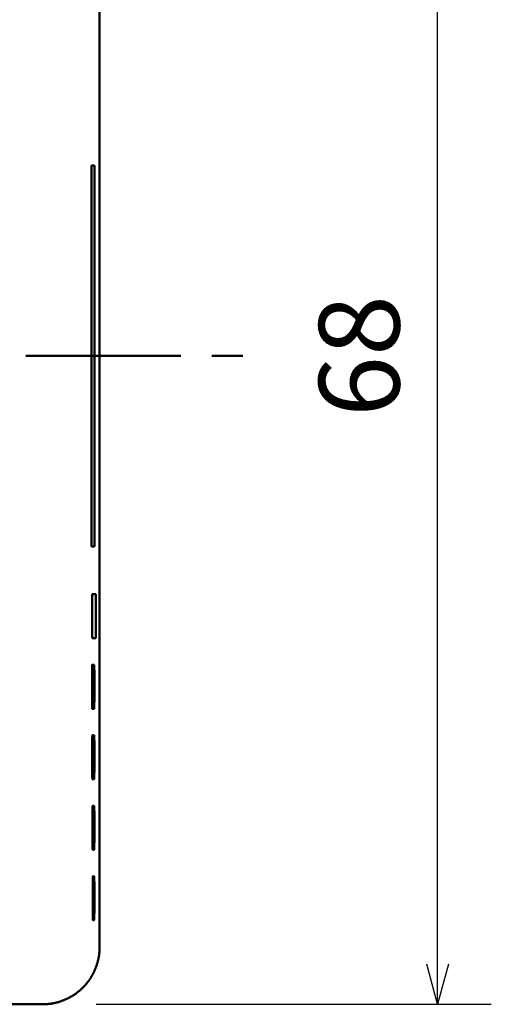
# Model space of a CAD drawing. Units: millimetres. Extents: x 0 to 420, y 0 to 297.
# Drawn here: x 167 to 185, y 161 to 197 of the extents above; entities that cross this region are included whole.
import ezdxf

# ---------------------------------------------------------------- set-up
doc = ezdxf.new("R2010")
doc.units = ezdxf.units.MM
doc.header["$LTSCALE"] = 0.18189
doc.linetypes.add('CENTER', pattern=[50.8, 31.75, -6.35, 6.35, -6.35])
doc.layers.add('NoLayerName_001', color=7, linetype='Continuous')
doc.styles.get("Standard").update_dxf_attribs({"font": 'txt', "bigfont": 'extfont2'})
doc.dimstyles.get("Standard").update_dxf_attribs({"dimtxt": 2.5, "dimasz": 2.5, "dimexe": 1.25, "dimexo": 0.625, "dimtad": 1, "dimzin": 0, "dimdsep": 46, "dimtxsty": 'Standard', "dimcen": 2.5, "dimadec": 0, "dimazin": 0, "dimtfac": 0.75, "dimtmove": 0, "dimatfit": 3, "dimfxl": 1, "dimarcsym": 0})

# ---------------------------------------------------------------- blocks, each defined once
blk = doc.blocks.new('_OPEN30')
at = {"color": 0, "linetype": 'ByBlock', "lineweight": -2}
for p, q in [((-1, 0.267949), (0, 0)), ((0, 0), (-1, -0.267949)), ((0, 0), (-1, 0))]:
    blk.add_line(p, q, dxfattribs=at)
blk = doc.blocks.new('*D11')
at = {"layer": 'Defpoints', "color": 0}
for p in [(168.137, 209.019), (182.855, 209.019), (168.137, 160.703)]:
    blk.add_point(p, dxfattribs=at)
at = {"layer": 'NoLayerName_001', "color": 0, "linetype": 'Continuous', "lineweight": 25}
for p, q in [((170.137, 209.019), (184.855, 209.019)), ((182.855, 162.203), (182.855, 207.519)), ((170.137, 160.703), (184.855, 160.703))]:
    blk.add_line(p, q, dxfattribs=at)
at = {"layer": 'NoLayerName_001', "color": 0, "lineweight": 25, "xscale": 1.5, "yscale": 1.5, "zscale": 1.5}
for p, rotation in [((182.855, 209.019), 90), ((182.855, 160.703), 270)]:
    blk.add_blockref('_OPEN30', p, dxfattribs=dict(at, rotation=rotation))
at = {"layer": 'NoLayerName_001', "color": 0, "lineweight": 50, "insert": (180.323, 184.861), "char_height": 3, "attachment_point": 5, "rotation": 90}
blk.add_mtext('68', dxfattribs=at)

msp = doc.modelspace()

# ---------------------------------------------------------------- linework, layer by layer
at = {"layer": 'NoLayerName_001', "color": 7, "linetype": 'Continuous', "lineweight": 50}
for p, q in [((170.266, 162.833), (170.266, 206.889)), ((169.969, 191.961), (170.071, 191.961)), ((169.969, 177.761), (169.969, 191.961)), ((170.071, 191.961), (170.071, 177.761)), ((170.071, 177.761), (169.969, 177.761)), ((169.992, 175.986), (170.12, 175.986)), ((169.984, 174.772), (169.984, 175.56)), ((170.129, 175.56), (170.129, 174.772)), ((170.12, 174.346), (169.992, 174.346)), ((169.992, 173.359), (170.062, 173.359)), ((169.984, 172.145), (169.984, 172.933)), ((170.071, 172.933), (170.071, 172.145)), ((170.062, 171.719), (169.992, 171.719)), ((170, 170.732), (170.062, 170.732)), ((169.991, 169.518), (169.991, 170.306)), ((170.071, 170.306), (170.071, 169.518)), ((170.062, 169.092), (170, 169.092)), ((170.01, 168.105), (170.062, 168.105)), ((170.002, 166.891), (170.002, 167.679)), ((170.071, 167.679), (170.071, 166.891)), ((170.062, 166.465), (170.01, 166.465)), ((170.021, 165.478), (170.062, 165.478)), ((170.012, 164.264), (170.012, 165.052)), ((170.071, 165.052), (170.071, 164.264)), ((170.062, 163.838), (170.021, 163.838)), ((168.137, 160.703), (111.3, 160.703))]:
    msp.add_line(p, q, dxfattribs=at)
at = {"layer": 'NoLayerName_001', "color": 7, "linetype": 'CENTER', "lineweight": 50}
msp.add_line((167.515, 184.861), (176.209, 184.861), dxfattribs=at)
at = {"layer": 'NoLayerName_001', "color": 7, "linetype": 'Continuous', "lineweight": 50}
for centre in [(170.12, 175.56), (170.062, 172.933), (170.062, 170.306), (170.062, 167.679), (170.062, 165.052)]:
    msp.add_ellipse(centre, major_axis=(0, 0.426), ratio=0.020408, start_param=4.712389, end_param=6.283185, dxfattribs=at)
for points, knots in [([(169.984, 175.56), (169.984, 175.587), (169.984, 175.639), (169.984, 175.715), (169.985, 175.779), (169.986, 175.83), (169.986, 175.869), (169.987, 175.898), (169.988, 175.919), (169.988, 175.932), (169.989, 175.944), (169.989, 175.955), (169.99, 175.964), (169.99, 175.972), (169.991, 175.978), (169.991, 175.982), (169.991, 175.985), (169.992, 175.986), (169.992, 175.986)], [0, 0, 0, 0, 0.080185, 0.1571082, 0.2283696, 0.2715467, 0.3104269, 0.3443255, 0.3592761, 0.3728373, 0.3849664, 0.3956209, 0.4047585, 0.4123374, 0.4183165, 0.4226572, 0.4253293, 0.4263681, 0.4263681, 0.4263681, 0.4263681]), ([(169.992, 174.346), (169.992, 174.346), (169.991, 174.347), (169.991, 174.35), (169.991, 174.354), (169.99, 174.36), (169.99, 174.368), (169.989, 174.377), (169.989, 174.387), (169.988, 174.399), (169.988, 174.413), (169.987, 174.434), (169.986, 174.463), (169.986, 174.502), (169.985, 174.553), (169.984, 174.617), (169.984, 174.693), (169.984, 174.746), (169.984, 174.772)], [0, 0, 0, 0, 0.0010369, 0.0037045, 0.0080392, 0.0140115, 0.0215833, 0.0307142, 0.041363, 0.053488, 0.0670474, 0.081999, 0.1159106, 0.1548311, 0.1980906, 0.269518, 0.3466046, 0.4268905, 0.4268905, 0.4268905, 0.4268905]), ([(170.129, 174.772), (170.129, 174.747), (170.129, 174.697), (170.128, 174.624), (170.128, 174.561), (170.127, 174.508), (170.126, 174.47), (170.125, 174.44), (170.125, 174.418), (170.124, 174.401), (170.124, 174.389), (170.123, 174.381), (170.123, 174.374), (170.123, 174.367), (170.122, 174.362), (170.122, 174.357), (170.122, 174.353), (170.121, 174.35), (170.121, 174.348), (170.121, 174.346), (170.12, 174.346), (170.12, 174.346)], [0, 0, 0, 0, 0.0763244, 0.1498731, 0.2188079, 0.2659634, 0.3082468, 0.333308, 0.3556778, 0.3752314, 0.383913, 0.3918439, 0.3990084, 0.4053913, 0.4109771, 0.4157509, 0.4196979, 0.4228045, 0.4250592, 0.4264586, 0.4270566, 0.4270566, 0.4270566, 0.4270566]), ([(169.984, 172.933), (169.984, 172.96), (169.984, 173.012), (169.984, 173.088), (169.985, 173.152), (169.986, 173.203), (169.986, 173.242), (169.987, 173.271), (169.988, 173.292), (169.988, 173.305), (169.989, 173.317), (169.989, 173.328), (169.99, 173.337), (169.99, 173.345), (169.991, 173.351), (169.991, 173.355), (169.991, 173.358), (169.992, 173.359), (169.992, 173.359)], [0, 0, 0, 0, 0.080185, 0.1571082, 0.2283696, 0.2715467, 0.3104269, 0.3443255, 0.3592761, 0.3728373, 0.3849664, 0.3956209, 0.4047585, 0.4123374, 0.4183165, 0.4226572, 0.4253293, 0.4263681, 0.4263681, 0.4263681, 0.4263681]), ([(169.992, 171.719), (169.992, 171.719), (169.991, 171.72), (169.991, 171.723), (169.991, 171.727), (169.99, 171.733), (169.99, 171.741), (169.989, 171.75), (169.989, 171.76), (169.988, 171.772), (169.988, 171.786), (169.987, 171.807), (169.986, 171.836), (169.986, 171.875), (169.985, 171.926), (169.984, 171.99), (169.984, 172.066), (169.984, 172.118), (169.984, 172.145)], [0, 0, 0, 0, 0.0010366, 0.0037038, 0.008038, 0.0140097, 0.0215807, 0.0307107, 0.0413586, 0.0534826, 0.0670408, 0.0819912, 0.1159002, 0.1548179, 0.1980743, 0.2694969, 0.3465791, 0.4268613, 0.4268613, 0.4268613, 0.4268613]), ([(170.071, 172.145), (170.071, 172.12), (170.071, 172.07), (170.07, 171.997), (170.07, 171.934), (170.069, 171.881), (170.068, 171.843), (170.067, 171.813), (170.067, 171.791), (170.066, 171.774), (170.066, 171.762), (170.065, 171.754), (170.065, 171.747), (170.065, 171.74), (170.064, 171.735), (170.064, 171.73), (170.064, 171.726), (170.063, 171.723), (170.063, 171.721), (170.063, 171.719), (170.062, 171.719), (170.062, 171.719)], [0, 0, 0, 0, 0.0763145, 0.1498498, 0.2187707, 0.2659163, 0.3081897, 0.3332446, 0.355609, 0.3751577, 0.3838372, 0.3917662, 0.398929, 0.4053104, 0.4108949, 0.4156676, 0.4196138, 0.4227198, 0.4249741, 0.4263733, 0.4269713, 0.4269713, 0.4269713, 0.4269713]), ([(169.991, 170.306), (169.991, 170.333), (169.991, 170.385), (169.992, 170.461), (169.992, 170.525), (169.993, 170.576), (169.994, 170.615), (169.994, 170.644), (169.995, 170.665), (169.995, 170.678), (169.996, 170.69), (169.996, 170.701), (169.997, 170.71), (169.997, 170.718), (169.998, 170.724), (169.999, 170.728), (169.999, 170.731), (169.999, 170.732), (170, 170.732)], [0, 0, 0, 0, 0.080185, 0.1571082, 0.2283696, 0.2715467, 0.3104269, 0.3443255, 0.3592761, 0.3728373, 0.3849664, 0.3956209, 0.4047585, 0.4123374, 0.4183165, 0.4226572, 0.4253293, 0.4263681, 0.4263681, 0.4263681, 0.4263681]), ([(170, 169.092), (169.999, 169.092), (169.999, 169.093), (169.999, 169.096), (169.998, 169.1), (169.997, 169.106), (169.997, 169.114), (169.996, 169.123), (169.996, 169.133), (169.995, 169.145), (169.995, 169.159), (169.994, 169.18), (169.994, 169.209), (169.993, 169.248), (169.992, 169.299), (169.992, 169.363), (169.991, 169.439), (169.991, 169.492), (169.991, 169.518)], [0, 0, 0, 0, 0.0010369, 0.0037045, 0.0080392, 0.0140115, 0.0215833, 0.0307142, 0.041363, 0.053488, 0.0670474, 0.081999, 0.1159106, 0.1548311, 0.1980906, 0.269518, 0.3466046, 0.4268905, 0.4268905, 0.4268905, 0.4268905]), ([(170.071, 169.518), (170.071, 169.493), (170.071, 169.443), (170.07, 169.37), (170.07, 169.307), (170.069, 169.254), (170.068, 169.216), (170.067, 169.186), (170.067, 169.164), (170.066, 169.147), (170.066, 169.135), (170.065, 169.127), (170.065, 169.12), (170.065, 169.113), (170.064, 169.108), (170.064, 169.103), (170.064, 169.099), (170.063, 169.096), (170.063, 169.094), (170.063, 169.092), (170.062, 169.092), (170.062, 169.092)], [0, 0, 0, 0, 0.0763244, 0.149873, 0.2188079, 0.2659634, 0.3082468, 0.333308, 0.3556778, 0.3752313, 0.383913, 0.3918439, 0.3990084, 0.4053912, 0.4109771, 0.4157508, 0.4196979, 0.4228045, 0.4250592, 0.4264586, 0.4270565, 0.4270565, 0.4270565, 0.4270565]), ([(170.002, 167.679), (170.002, 167.706), (170.002, 167.758), (170.002, 167.834), (170.003, 167.898), (170.004, 167.949), (170.004, 167.988), (170.005, 168.017), (170.006, 168.038), (170.006, 168.051), (170.007, 168.063), (170.007, 168.074), (170.008, 168.083), (170.008, 168.091), (170.009, 168.097), (170.009, 168.101), (170.009, 168.104), (170.01, 168.105), (170.01, 168.105)], [0, 0, 0, 0, 0.080185, 0.1571082, 0.2283696, 0.2715467, 0.3104269, 0.3443255, 0.3592761, 0.3728373, 0.3849664, 0.3956209, 0.4047585, 0.4123374, 0.4183165, 0.4226572, 0.4253293, 0.4263681, 0.4263681, 0.4263681, 0.4263681]), ([(170.01, 166.465), (170.01, 166.465), (170.009, 166.466), (170.009, 166.469), (170.009, 166.473), (170.008, 166.479), (170.008, 166.487), (170.007, 166.496), (170.007, 166.506), (170.006, 166.518), (170.006, 166.532), (170.005, 166.553), (170.004, 166.582), (170.004, 166.621), (170.003, 166.672), (170.002, 166.736), (170.002, 166.812), (170.002, 166.864), (170.002, 166.891)], [0, 0, 0, 0, 0.0010366, 0.0037038, 0.008038, 0.0140097, 0.0215807, 0.0307107, 0.0413586, 0.0534826, 0.0670408, 0.0819912, 0.1159002, 0.1548179, 0.1980743, 0.2694969, 0.3465791, 0.4268613, 0.4268613, 0.4268613, 0.4268613]), ([(170.071, 166.891), (170.071, 166.866), (170.071, 166.816), (170.07, 166.743), (170.07, 166.68), (170.069, 166.627), (170.068, 166.589), (170.067, 166.559), (170.067, 166.537), (170.066, 166.52), (170.066, 166.508), (170.065, 166.5), (170.065, 166.493), (170.065, 166.486), (170.064, 166.481), (170.064, 166.476), (170.064, 166.472), (170.063, 166.469), (170.063, 166.467), (170.063, 166.465), (170.062, 166.465), (170.062, 166.465)], [0, 0, 0, 0, 0.0763072, 0.1498329, 0.2187436, 0.265882, 0.3081481, 0.3331985, 0.3555587, 0.3751039, 0.3837818, 0.3917093, 0.3988708, 0.405251, 0.4108345, 0.4156063, 0.4195518, 0.4226572, 0.4249111, 0.42631, 0.426908, 0.426908, 0.426908, 0.426908]), ([(170.012, 165.052), (170.012, 165.079), (170.012, 165.131), (170.013, 165.207), (170.014, 165.271), (170.014, 165.322), (170.015, 165.361), (170.016, 165.39), (170.016, 165.411), (170.017, 165.424), (170.017, 165.436), (170.018, 165.447), (170.018, 165.456), (170.019, 165.464), (170.019, 165.47), (170.02, 165.474), (170.02, 165.477), (170.021, 165.478), (170.021, 165.478)], [0, 0, 0, 0, 0.080185, 0.1571082, 0.2283696, 0.2715467, 0.3104269, 0.3443255, 0.3592761, 0.3728373, 0.3849664, 0.3956209, 0.4047585, 0.4123374, 0.4183165, 0.4226572, 0.4253293, 0.4263681, 0.4263681, 0.4263681, 0.4263681]), ([(170.021, 163.838), (170.021, 163.838), (170.02, 163.839), (170.02, 163.842), (170.019, 163.846), (170.019, 163.852), (170.018, 163.859), (170.018, 163.869), (170.017, 163.879), (170.017, 163.891), (170.016, 163.905), (170.016, 163.926), (170.015, 163.955), (170.014, 163.994), (170.014, 164.045), (170.013, 164.109), (170.012, 164.185), (170.012, 164.237), (170.012, 164.264)], [0, 0, 0, 0, 0.0009743, 0.0035944, 0.0079032, 0.0138681, 0.0214475, 0.0305973, 0.0412725, 0.0534277, 0.0670171, 0.0819951, 0.1159332, 0.1548414, 0.1980879, 0.2695007, 0.3465819, 0.4268753, 0.4268753, 0.4268753, 0.4268753]), ([(170.071, 164.264), (170.071, 164.239), (170.071, 164.189), (170.07, 164.116), (170.07, 164.053), (170.069, 164), (170.068, 163.962), (170.067, 163.932), (170.067, 163.91), (170.066, 163.893), (170.066, 163.881), (170.065, 163.873), (170.065, 163.866), (170.065, 163.859), (170.064, 163.854), (170.064, 163.849), (170.064, 163.845), (170.063, 163.842), (170.063, 163.84), (170.063, 163.838), (170.062, 163.838), (170.062, 163.838)], [0, 0, 0, 0, 0.0763124, 0.1498449, 0.2187628, 0.2659063, 0.3081776, 0.3332312, 0.3555943, 0.375142, 0.3838211, 0.3917496, 0.3989121, 0.4052931, 0.4108773, 0.4156497, 0.4195957, 0.4227016, 0.4249557, 0.4263549, 0.4269528, 0.4269528, 0.4269528, 0.4269528]), ([(170.266, 162.833), (170.266, 162.818), (170.266, 162.788), (170.265, 162.743), (170.262, 162.699), (170.259, 162.654), (170.255, 162.61), (170.25, 162.566), (170.244, 162.522), (170.237, 162.478), (170.229, 162.434), (170.22, 162.391), (170.21, 162.347), (170.2, 162.304), (170.188, 162.261), (170.176, 162.218), (170.162, 162.175), (170.148, 162.133), (170.133, 162.091), (170.117, 162.049), (170.1, 162.007), (170.082, 161.967), (170.064, 161.926), (170.045, 161.886), (170.024, 161.847), (170.003, 161.807), (169.982, 161.769), (169.959, 161.731), (169.936, 161.693), (169.912, 161.655), (169.886, 161.619), (169.861, 161.582), (169.834, 161.546), (169.807, 161.511), (169.778, 161.476), (169.749, 161.442), (169.72, 161.408), (169.69, 161.375), (169.659, 161.343), (169.628, 161.312), (169.606, 161.291), (169.595, 161.281)], [0, 0, 0, 0, 0.044918, 0.089696, 0.134354, 0.178913, 0.223393, 0.267813, 0.312193, 0.356553, 0.400912, 0.445307, 0.489809, 0.534406, 0.579075, 0.623795, 0.668545, 0.713303, 0.758049, 0.802762, 0.847419, 0.891989, 0.936477, 0.980904, 1.025288, 1.069649, 1.114007, 1.15838, 1.202789, 1.247252, 1.291805, 1.336465, 1.381201, 1.425984, 1.470785, 1.515572, 1.560314, 1.604983, 1.649548, 1.693991, 1.73838, 1.73838, 1.73838, 1.73838]), ([(169.595, 161.281), (169.584, 161.271), (169.563, 161.251), (169.53, 161.222), (169.496, 161.193), (169.461, 161.165), (169.426, 161.138), (169.39, 161.111), (169.354, 161.085), (169.317, 161.06), (169.279, 161.036), (169.241, 161.012), (169.203, 160.989), (169.164, 160.967), (169.125, 160.946), (169.085, 160.926), (169.045, 160.906), (169.004, 160.888), (168.964, 160.87), (168.923, 160.853), (168.881, 160.837), (168.839, 160.822), (168.797, 160.808), (168.755, 160.795), (168.712, 160.782), (168.669, 160.771), (168.625, 160.76), (168.582, 160.75), (168.538, 160.741), (168.494, 160.733), (168.45, 160.726), (168.405, 160.72), (168.361, 160.715), (168.316, 160.711), (168.271, 160.707), (168.227, 160.705), (168.182, 160.703), (168.152, 160.703), (168.137, 160.703)], [0, 0, 0, 0, 0.044363, 0.08872, 0.133091, 0.177495, 0.22195, 0.266478, 0.311098, 0.355829, 0.400598, 0.445347, 0.490071, 0.534762, 0.579413, 0.624015, 0.668563, 0.713047, 0.757462, 0.801833, 0.846242, 0.890694, 0.935185, 0.979716, 1.024286, 1.068892, 1.113534, 1.158211, 1.202922, 1.247664, 1.292438, 1.337243, 1.382077, 1.42694, 1.471833, 1.516754, 1.561704, 1.606684, 1.606684, 1.606684, 1.606684])]:
    msp.add_open_spline(points, degree=3, knots=knots, dxfattribs=at)

# ---------------------------------------------------------------- dimensions: what is measured, and where the dimension line sits
dim = msp.add_linear_dim(base=(182.855, 209.019), p1=(168.137, 160.703), p2=(168.137, 209.019), angle=90, text='68', dimstyle='Standard', override={"dimtxt": 3, "dimasz": 1.5, "dimexe": 2, "dimexo": 2, "dimgap": 1, "dimdec": 1, "dimzin": 8, "dimblk": 'OPEN30', "dimclrd": 0, "dimclre": 0, "dimclrt": 0, "dimtp": 0, "dimtm": 0, "dimlwd": 25, "dimlwe": 25}, dxfattribs=at)
dim.commit()
dim.dimension.update_dxf_attribs({"geometry": '*D11', "text_midpoint": (182.855, 184.861), "dimtype": 160})

doc.saveas('drawing.dxf')
